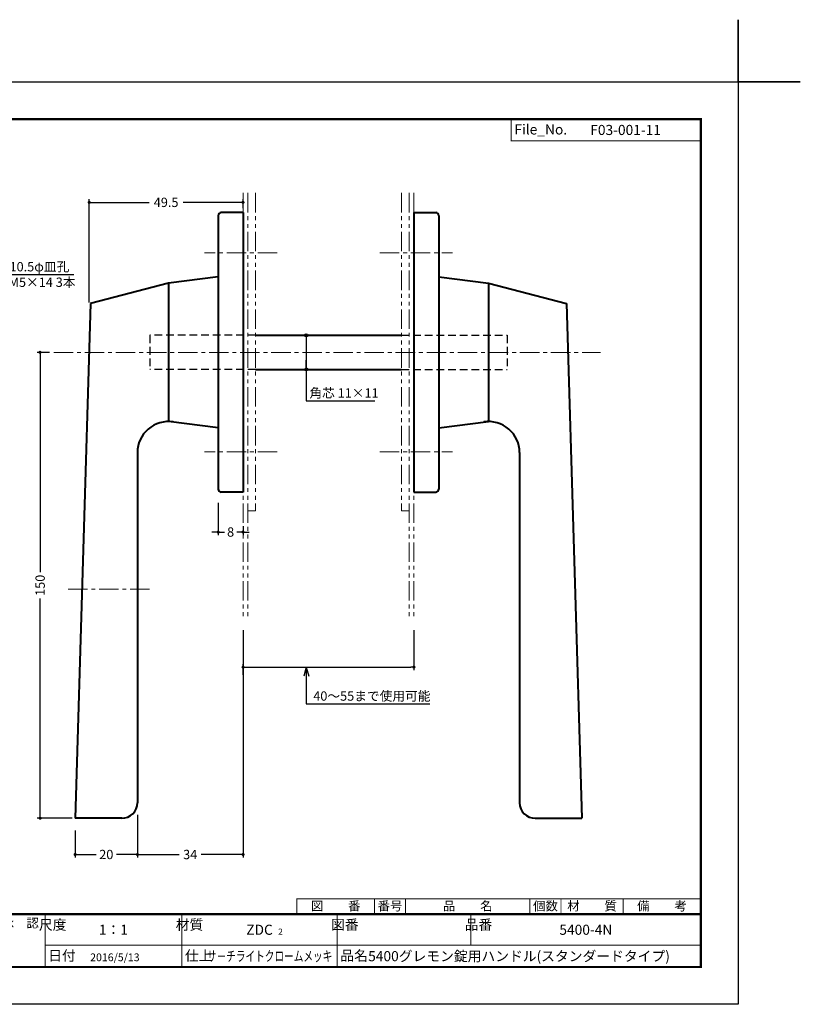
# Model space of a CAD drawing. Extents: x -20 to 440, y -20 to 317.
# Drawn here: x 189 to 440, y 0 to 317 of the extents above; entities that cross this region are included whole.
import ezdxf
from ezdxf.enums import TextEntityAlignment as Align

# ---------------------------------------------------------------- set-up
doc = ezdxf.new("R2010")
doc.units = 0
doc.header["$LTSCALE"] = 5
doc.header["$MEASUREMENT"] = 0
for name, pattern in [('CENTER', [2, 1.25, -0.25, 0.25, -0.25]), ('DASHED', [0.75, 0.5, -0.25]), ('PHANTOM', [2.5, 1.25, -0.25, 0.25, -0.25, 0.25, -0.25])]:
    doc.linetypes.add(name, pattern=pattern)
doc.layers.get('0').update_dxf_attribs({"linetype": 'CONTINUOUS'})
doc.layers.get('DEFPOINTS').update_dxf_attribs({"color": 252, "linetype": 'CONTINUOUS'})
for name, color, linetype, lineweight in [('CENTER', 6, 'CENTER', 5), ('HONTAI', 7, 'CONTINUOUS', 40), ('OSAMARISANKOU', 3, 'PHANTOM', 13)]:
    doc.layers.add(name, color=color, linetype=linetype, lineweight=lineweight)
for name, color, linetype in [('HONTAIFUKASIBU', 2, 'DASHED'), ('SUNPOU', 11, 'CONTINUOUS'), ('TEXT', 4, 'CONTINUOUS'), ('ZUWAKU', 5, 'CONTINUOUS')]:
    doc.layers.add(name, color=color, linetype=linetype)
doc.styles.get("Standard").update_dxf_attribs({"font": 'txt', "bigfont": 'extfont.shx'})
doc.styles.add('TATE', font='txt', dxfattribs={"bigfont": 'extfont.shx'})
doc.dimstyles.get("Standard").update_dxf_attribs({"dimtxt": 0.18, "dimasz": 0.18, "dimexe": 0.18, "dimexo": 0.0625, "dimgap": 0.09, "dimtad": 0, "dimtih": 1, "dimtoh": 1, "dimdec": 4, "dimzin": 0, "dimdsep": 46, "dimtxsty": 'Standard', "dimcen": 0.09, "dimadec": 0, "dimazin": 0, "dimtfac": 1, "dimtdec": 4, "dimtofl": 0, "dimtmove": 2, "dimatfit": 3, "dimfxl": 1, "dimtolj": 1, "dimtzin": 0, "dimarcsym": 0})

# ---------------------------------------------------------------- blocks, each defined once
blk = doc.blocks.new('_DOT')
at = {"color": 0, "linetype": 'ByBlock'}
blk.add_line((-0.5, 0), (-1, 0), dxfattribs=at)
at = {"color": 0, "linetype": 'ByBlock', "const_width": 0.5}
blk.add_lwpolyline([(-0.25, 0, 1), (0.25, 0, 1)], format="xyb", close=True, dxfattribs=at)
blk = doc.blocks.new('*D4')
at = {"layer": 'DEFPOINTS', "color": 0, "transparency": 16777216}
for p in [(281.04, 215.4), (281.04, 204.4), (281.04, 204.4)]:
    blk.add_point(p, dxfattribs=at)
at = {"layer": 'SUNPOU', "color": 0, "transparency": 16777216}
for p, q in [((281.04, 214.4), (281.04, 212.4)), ((281.04, 205.4), (281.04, 207.4))]:
    blk.add_line(p, q, dxfattribs=at)
for p, rotation in [((281.04, 215.4), 90), ((281.04, 204.4), 270)]:
    blk.add_blockref('_DOT', p, dxfattribs=dict(at, rotation=rotation))
at = {"layer": 'SUNPOU', "color": 4, "transparency": 16777216, "insert": (281.04, 209.9), "char_height": 3, "attachment_point": 5}
blk.add_mtext('\\A1;{ }', dxfattribs=at)
blk = doc.blocks.new('*D19')
at = {"layer": 'DEFPOINTS', "color": 0, "transparency": 16777216}
for p in [(152.21, 212.22), (149.28, 207.57)]:
    blk.add_point(p, dxfattribs=at)
at = {"layer": 'SUNPOU', "color": 0, "lineweight": -2, "transparency": 16777216}
for p, q in [((152.74, 213.07), (166.55, 234.97)), ((166.55, 234.97), (206.25, 234.97)), ((149.28, 207.57), (152.21, 212.22)), ((148.74, 206.73), (148.21, 205.88))]:
    blk.add_line(p, q, dxfattribs=at)
for p, rotation in [((152.21, 212.22), 237.7711413559622), ((149.28, 207.57), 57.77114135596219)]:
    blk.add_blockref('_DOT', p, dxfattribs=dict(at, rotation=rotation))
at = {"layer": 'SUNPOU', "color": 4, "transparency": 16777216, "insert": (186.9, 237.47), "char_height": 3, "attachment_point": 5}
blk.add_mtext('\\A1;3-5.5φ×10.5φ皿孔', dxfattribs=at)
blk = doc.blocks.new('*D18')
at = {"layer": 'DEFPOINTS', "color": 0, "transparency": 16777216}
for p in [(195.41, 209.9), (199.47, 209.9), (206.7, 59.9)]:
    blk.add_point(p, dxfattribs=at)
at = {"layer": 'SUNPOU', "color": 0, "transparency": 16777216}
for p, q in [((198.47, 209.9), (194.41, 209.9)), ((195.41, 208.9), (195.41, 139.15)), ((195.41, 60.9), (195.41, 130.65)), ((205.7, 59.9), (194.41, 59.9))]:
    blk.add_line(p, q, dxfattribs=at)
for p, rotation in [((195.41, 209.9), 90), ((195.41, 59.9), 270)]:
    blk.add_blockref('_DOT', p, dxfattribs=dict(at, rotation=rotation))
at = {"layer": 'SUNPOU', "color": 4, "transparency": 16777216, "insert": (195.41, 134.9), "char_height": 3, "attachment_point": 5, "rotation": 90}
blk.add_mtext('\\A1;150', dxfattribs=at)
blk = doc.blocks.new('*D17')
at = {"layer": 'DEFPOINTS', "color": 0, "transparency": 16777216}
for p in [(315.7, 121.48), (315.7, 108.55), (260.7, 105.07)]:
    blk.add_point(p, dxfattribs=at)
at = {"layer": 'SUNPOU', "color": 0, "transparency": 16777216}
for p, q in [((315.7, 120.48), (315.7, 107.55)), ((260.7, 106.07), (260.7, 109.55)), ((261.7, 108.55), (314.7, 108.55))]:
    blk.add_line(p, q, dxfattribs=at)
at = {"layer": 'SUNPOU', "color": 0, "transparency": 16777216, "rotation": 180}
blk.add_blockref('_DOT', (260.7, 108.55), dxfattribs=at)
at = {"layer": 'SUNPOU', "color": 0, "transparency": 16777216}
blk.add_blockref('_DOT', (315.7, 108.55), dxfattribs=at)
blk = doc.blocks.new('*D16')
at = {"layer": 'DEFPOINTS', "color": 0, "transparency": 16777216}
for p in [(260.7, 121.48), (226.7, 62), (260.7, 48.23)]:
    blk.add_point(p, dxfattribs=at)
at = {"layer": 'SUNPOU', "color": 0, "transparency": 16777216}
for p, q in [((260.7, 120.48), (260.7, 47.23)), ((227.7, 48.23), (240.2, 48.23)), ((259.7, 48.23), (247.2, 48.23))]:
    blk.add_line(p, q, dxfattribs=at)
at = {"layer": 'SUNPOU', "color": 0, "transparency": 16777216, "rotation": 180}
blk.add_blockref('_DOT', (226.7, 48.23), dxfattribs=at)
at = {"layer": 'SUNPOU', "color": 0, "transparency": 16777216}
blk.add_blockref('_DOT', (260.7, 48.23), dxfattribs=at)
at = {"layer": 'SUNPOU', "color": 4, "transparency": 16777216, "insert": (243.7, 48.23), "char_height": 3, "attachment_point": 5}
blk.add_mtext('\\A1;34', dxfattribs=at)
blk = doc.blocks.new('*D15')
at = {"layer": 'DEFPOINTS', "color": 0, "transparency": 16777216}
for p in [(226.7, 62), (206.7, 57), (226.7, 48.23)]:
    blk.add_point(p, dxfattribs=at)
at = {"layer": 'SUNPOU', "color": 0, "transparency": 16777216}
for p, q in [((226.7, 61), (226.7, 47.23)), ((206.7, 56), (206.7, 47.23)), ((207.7, 48.23), (213.45, 48.23)), ((225.7, 48.23), (219.95, 48.23))]:
    blk.add_line(p, q, dxfattribs=at)
at = {"layer": 'SUNPOU', "color": 0, "transparency": 16777216, "rotation": 180}
blk.add_blockref('_DOT', (206.7, 48.23), dxfattribs=at)
at = {"layer": 'SUNPOU', "color": 0, "transparency": 16777216}
blk.add_blockref('_DOT', (226.7, 48.23), dxfattribs=at)
at = {"layer": 'SUNPOU', "color": 4, "transparency": 16777216, "insert": (216.7, 48.23), "char_height": 3, "attachment_point": 5}
blk.add_mtext('\\A1;20', dxfattribs=at)
blk = doc.blocks.new('*D14')
at = {"layer": 'DEFPOINTS', "color": 0, "transparency": 16777216}
for p in [(260.7, 258.19), (260.7, 255.29), (211.2, 224.98)]:
    blk.add_point(p, dxfattribs=at)
at = {"layer": 'SUNPOU', "color": 0, "transparency": 16777216}
for p, q in [((211.2, 225.98), (211.2, 259.19)), ((212.2, 258.19), (230.45, 258.19)), ((259.7, 258.19), (241.45, 258.19)), ((260.7, 256.29), (260.7, 259.19))]:
    blk.add_line(p, q, dxfattribs=at)
at = {"layer": 'SUNPOU', "color": 0, "transparency": 16777216, "rotation": 180}
blk.add_blockref('_DOT', (211.2, 258.19), dxfattribs=at)
at = {"layer": 'SUNPOU', "color": 0, "transparency": 16777216}
blk.add_blockref('_DOT', (260.7, 258.19), dxfattribs=at)
at = {"layer": 'SUNPOU', "color": 4, "transparency": 16777216, "insert": (235.95, 258.19), "char_height": 3, "attachment_point": 5}
blk.add_mtext('\\A1;49.5', dxfattribs=at)
blk = doc.blocks.new('*D13')
at = {"layer": 'DEFPOINTS', "color": 0, "transparency": 16777216}
for p in [(252.7, 162.42), (260.7, 154.95), (260.7, 152.05)]:
    blk.add_point(p, dxfattribs=at)
at = {"layer": 'SUNPOU', "color": 0, "transparency": 16777216}
for p, q in [((252.7, 161.42), (252.7, 151.05)), ((260.7, 153.95), (260.7, 151.05)), ((251.7, 152.05), (250.7, 152.05)), ((252.7, 152.05), (254.7, 152.05)), ((260.7, 152.05), (258.7, 152.05)), ((261.7, 152.05), (262.7, 152.05))]:
    blk.add_line(p, q, dxfattribs=at)
blk.add_blockref('_DOT', (252.7, 152.05), dxfattribs=at)
at = {"layer": 'SUNPOU', "color": 0, "transparency": 16777216, "rotation": 180}
blk.add_blockref('_DOT', (260.7, 152.05), dxfattribs=at)
at = {"layer": 'SUNPOU', "color": 4, "transparency": 16777216, "insert": (256.7, 152.05), "char_height": 3, "attachment_point": 5}
blk.add_mtext('\\A1;8', dxfattribs=at)
blk = doc.blocks.new('WAKU')
for points, const_width in [([(25, 285), (408, 285), (408, 12), (25, 12)], 0.7), ([(347, 285), (408, 285), (408, 278), (347, 278)], 0.3)]:
    blk.add_lwpolyline(points, close=True, dxfattribs=dict(const_width=const_width))
for points, const_width in [([(408, 34), (278, 34), (278, 29)], 0.3), ([(303, 34), (303, 29)], 0.3), ([(313, 34), (313, 29)], 0.3), ([(353, 34), (353, 29)], 0.3), ([(363, 34), (363, 29)], 0.3), ([(383, 34), (383, 29)], 0.3), ([(408, 29), (133, 29), (133, 12)], 0.7), ([(197, 12), (197, 29)], 0.3), ([(241, 12), (241, 29)], 0.3), ([(291, 12), (291, 29)], 0.3), ([(334, 19), (334, 29)], 0.3), ([(197, 19), (408, 19)], 0.3)]:
    blk.add_lwpolyline(points, dxfattribs=dict(const_width=const_width))
at = {"layer": 'TEXT'}
for s, p in [('図\u3000\u3000番', (290.5, 30.2)), ('番号', (308, 30.2)), ('品\u3000\u3000名', (333, 30.2)), ('個数', (358, 30.2)), ('材\u3000\u3000質', (373, 30.2)), ('備\u3000\u3000考', (395.5, 30.2)), ('承\u3000認', (189, 24.7))]:
    blk.add_text(s, height=2.925, dxfattribs=at).set_placement(p, align=Align.CENTER)
at = {"layer": 'TEXT', "style": 'TATE'}
for s, p in [('尺度', (199.4625, 24)), ('材質', (243.4625, 24)), ('図番', (293.4625, 24)), ('品番', (336.4625, 24))]:
    blk.add_text(s, height=3.25, dxfattribs=at).set_placement(p, align=Align.CENTER)
at = {"layer": 'TEXT'}
for s, p in [('日付', (198, 14.0375)), ('仕上', (242, 14.0375)), ('品名', (292, 14.0375))]:
    blk.add_text(s, height=3.25, dxfattribs=at).set_placement(p)

msp = doc.modelspace()

# ---------------------------------------------------------------- linework, layer by layer
at = {"layer": 'CENTER'}
for p, q in [((271.68687, 241.89835), (248.33792, 241.89835)), ((304.70891, 241.89835), (328.05786, 241.89835)), ((199.78718, 209.89835), (375.70385, 209.89835)), ((271.68687, 177.89835), (248.33792, 177.89835)), ((304.70891, 177.89835), (328.05786, 177.89835)), ((230.64574, 133.70726), (203.2672, 133.70726))]:
    msp.add_line(p, q, dxfattribs=at)
at = {"layer": 'DEFPOINTS'}
for points in [[(420, 297), (440, 297), (420, 297), (420, 317)], [(0, 297), (420, 297), (420, 0), (0, 0)]]:
    msp.add_lwpolyline(points, close=True, dxfattribs=at)
at = {"layer": 'HONTAI'}
for p, q in [((252.69789, 253.89835), (252.69789, 165.89835)), ((260.69789, 254.89835), (253.69789, 254.89835)), ((260.69789, 254.89835), (260.69789, 164.89835)), ((315.69789, 254.89835), (322.69789, 254.89835)), ((315.69789, 254.89835), (315.69789, 164.89835)), ((323.69789, 253.89835), (323.69789, 165.89835)), ((236.69789, 232.18839), (211.67111, 225.67245)), ((252.69789, 234.18839), (236.69789, 232.18839)), ((236.69789, 232.18839), (236.69789, 187.6083)), ((323.69789, 234.18839), (339.69789, 232.18839)), ((339.69789, 232.18839), (364.72467, 225.67245)), ((339.69789, 232.18839), (339.69789, 187.6083)), ((211.67111, 225.67245), (206.69789, 59.89835)), ((364.72467, 225.67245), (369.69789, 59.89835)), ((264.69789, 215.39835), (311.69789, 215.39835)), ((264.69789, 204.39835), (311.69789, 204.39835)), ((252.69789, 185.6083), (236.69789, 187.6083)), ((323.69789, 185.6083), (339.69789, 187.6083)), ((226.69789, 177.6083), (226.69789, 64.89835)), ((349.69789, 177.6083), (349.69789, 64.89835)), ((260.69789, 164.89835), (253.69789, 164.89835)), ((315.69789, 164.89835), (322.69789, 164.89835)), ((221.69789, 59.89835), (206.69789, 59.89835)), ((354.69789, 59.89835), (369.69789, 59.89835))]:
    msp.add_line(p, q, dxfattribs=at)
for centre, radius, start, end in [((253.69789, 253.89835), 1, 90, 180), ((322.69789, 253.89835), 1, 0, 90), ((236.69789, 177.6083), 10, 81.2025893, 180), ((339.69789, 177.6083), 10, 0, 98.7974107), ((253.69789, 165.89835), 1, 180, 270), ((322.69789, 165.89835), 1, 270, 0), ((221.69789, 64.89835), 5, 270, 0), ((354.69789, 64.89835), 5, 180, 270)]:
    msp.add_arc(centre, radius, start, end, dxfattribs=at)
at = {"layer": 'HONTAIFUKASIBU'}
for p, q in [((230.69789, 215.39835), (230.69789, 204.39835)), ((264.69789, 215.39835), (230.69789, 215.39835)), ((311.69789, 215.39835), (345.69789, 215.39835)), ((345.69789, 215.39835), (345.69789, 204.39835)), ((264.69789, 204.39835), (230.69789, 204.39835)), ((311.69789, 204.39835), (345.69789, 204.39835))]:
    msp.add_line(p, q, dxfattribs=at)
at = {"layer": 'OSAMARISANKOU'}
for p, q in [((260.69789, 261.2095), (260.69789, 124.3766)), ((262.19789, 261.2095), (262.19789, 124.3766)), ((264.69789, 261.2095), (264.69789, 158.89835)), ((311.69789, 261.2095), (311.69789, 158.89835)), ((314.19789, 261.2095), (314.19789, 124.3766)), ((315.69789, 261.2095), (315.69789, 124.3766)), ((262.19789, 158.89835), (264.69789, 158.89835)), ((314.19789, 158.89835), (311.69789, 158.89835))]:
    msp.add_line(p, q, dxfattribs=at)
at = {"layer": 'SUNPOU'}
for p, q in [((281.04061, 214.89835), (281.04061, 204.89835)), ((281.04061, 203.89835), (281.04061, 194.31918)), ((281.04061, 194.31918), (303.09688, 194.31918)), ((281.04061, 108.54866), (280.26415, 105.65089)), ((281.04061, 108.54866), (281.81706, 105.65089)), ((281.04061, 108.54866), (281.04061, 96.74882)), ((281.04061, 96.74882), (320.77846, 96.74882))]:
    msp.add_line(p, q, dxfattribs=at)
for centre in [(281.04061, 215.39835), (281.04061, 204.39835)]:
    msp.add_circle(centre, 0.5, dxfattribs=at)

# ---------------------------------------------------------------- block references
at = {"layer": 'ZUWAKU'}
msp.add_blockref('WAKU', (0, 0), dxfattribs=at)

# ---------------------------------------------------------------- texts
at = {"layer": 'SUNPOU', "color": 4, "insert": (187.39775, 232.46653), "char_height": 3, "attachment_point": 5}
msp.add_mtext('\\A1;丸皿ビス M5×14 3本', dxfattribs=at)
at = {"layer": 'TEXT'}
for s, height, p in [('File_No.', 3.25, (348, 280.0375)), ('F03-001-11', 3.25, (372.42152, 279.875)), ('角芯 11×11', 3, (282.04061, 195.31918)), ('2', 2, (271.97779, 22.375)), ('2016/5/13', 2.5, (211.5, 13.875))]:
    msp.add_text(s, height=height, dxfattribs=at).set_placement(p)
for s, height, p in [('40～55まで使用可能', 3, (302.15954, 97.74882)), ('1：1', 3.25, (219, 22.375)), ('ZDC', 3.25, (266, 22.375)), ('5400-4N', 3.25, (371, 22.375)), ('5400グレモン錠用ハンドル(スタンダードタイプ)', 3.25, (349.5, 13.875))]:
    msp.add_text(s, height=height, dxfattribs=at).set_placement(p, align=Align.CENTER)
at = {"layer": 'TEXT', "width": 0.7}
msp.add_text('サ－チライトクロームメッキ', height=3.25, dxfattribs=at).set_placement((269.25, 13.875), align=Align.CENTER)

# ---------------------------------------------------------------- dimensions: what is measured, and where the dimension line sits
at = {"layer": 'SUNPOU'}
for base, p1, p2, override, picture, middle in [((260.69789, 258.19057), (211.19789, 224.97854), (260.69789, 255.29053), {"dimtxt": 3, "dimasz": 1, "dimexe": 1, "dimexo": 1, "dimgap": 1, "dimtih": 0, "dimtoh": 0, "dimzin": 8, "dimblk1": 'DOT', "dimblk2": 'DOT', "dimsah": 1, "dimcen": 0.5, "dimclrt": 4, "dimtix": 1, "dimtofl": 1, "dimtmove": 0}, '*D14', (235.94789, 258.19057)), ((260.69789, 152.04922), (252.69789, 162.4183), (260.69789, 154.94926), {"dimtxt": 3, "dimasz": 1, "dimexe": 1, "dimexo": 1, "dimgap": 1, "dimtih": 0, "dimtoh": 0, "dimzin": 8, "dimblk1": 'DOT', "dimblk2": 'DOT', "dimsah": 1, "dimcen": 0.5, "dimclrt": 4, "dimtix": 1, "dimtofl": 1, "dimtmove": 0}, '*D13', (256.69789, 152.04922)), ((260.69789, 48.2279), (226.69789, 61.99831), (260.69789, 121.47656), {"dimtxt": 3, "dimasz": 1, "dimexe": 1, "dimexo": 1, "dimgap": 1, "dimtih": 0, "dimtoh": 0, "dimzin": 8, "dimblk1": 'DOT', "dimblk2": 'DOT', "dimsah": 1, "dimcen": 0.5, "dimse1": 1, "dimclrt": 4, "dimtix": 1, "dimtofl": 1, "dimtmove": 1}, '*D16', (243.69789, 48.2279)), ((226.69789, 48.2279), (206.69789, 56.99831), (226.69789, 61.99831), {"dimtxt": 3, "dimasz": 1, "dimexe": 1, "dimexo": 1, "dimgap": 1, "dimtih": 0, "dimtoh": 0, "dimzin": 8, "dimblk1": 'DOT', "dimblk2": 'DOT', "dimsah": 1, "dimcen": 0.5, "dimclrt": 4, "dimtix": 1, "dimtofl": 1, "dimtmove": 0}, '*D15', (216.69789, 48.2279))]:
    dim = msp.add_linear_dim(base=base, p1=p1, p2=p2, dimstyle='Standard', override=override, dxfattribs=at)
    dim.commit()
    dim.dimension.update_dxf_attribs({"geometry": picture, "text_midpoint": middle})
dim = msp.add_diameter_dim_2p(p1=(149.27725, 207.57205), p2=(152.21042, 212.22464), text='3-5.5φ×10.5φ皿孔', dimstyle='Standard', override={"dimtxt": 3, "dimasz": 1, "dimexe": 1, "dimexo": 1, "dimgap": 1, "dimtad": 1, "dimblk1": 'DOT', "dimblk2": 'DOT', "dimsah": 1, "dimcen": 0.5, "dimclrt": 4, "dimtix": 1, "dimtofl": 1, "dimtmove": 0, "dimatfit": 0}, dxfattribs=at)
dim.commit()
dim.dimension.update_dxf_attribs({"geometry": '*D19', "text_midpoint": (186.89775, 234.96653), "dimtype": 163})
dim = msp.add_linear_dim(base=(281.04061, 204.39835), p1=(281.04061, 215.39835), p2=(281.04061, 204.39835), angle=90, text='{ }', dimstyle='Standard', override={"dimtxt": 3, "dimasz": 1, "dimexe": 1, "dimexo": 1, "dimgap": 1, "dimtad": 1, "dimzin": 8, "dimblk1": 'DOT', "dimblk2": 'DOT', "dimsah": 1, "dimcen": 0.5, "dimclrt": 4, "dimtix": 1, "dimtofl": 1, "dimtmove": 1}, dxfattribs=at)
dim.commit()
dim.dimension.update_dxf_attribs({"geometry": '*D4', "text_midpoint": (281.04061, 209.89835)})
dim = msp.add_linear_dim(base=(195.40938, 209.89835), p1=(206.69789, 59.89835), p2=(199.47428, 209.89835), angle=90, dimstyle='Standard', override={"dimtxt": 3, "dimasz": 1, "dimexe": 1, "dimexo": 1, "dimgap": 1, "dimtih": 0, "dimtoh": 0, "dimzin": 8, "dimblk1": 'DOT', "dimblk2": 'DOT', "dimsah": 1, "dimcen": 0.5, "dimclrt": 4, "dimtix": 1, "dimtofl": 1, "dimtmove": 0}, dxfattribs=at)
dim.commit()
dim.dimension.update_dxf_attribs({"geometry": '*D18', "text_midpoint": (195.40938, 134.89835)})
dim = msp.add_linear_dim(base=(315.69789, 108.54866), p1=(260.69789, 105.06862), p2=(315.69789, 121.47656), text=' ', dimstyle='Standard', override={"dimtxt": 3, "dimasz": 1, "dimexe": 1, "dimexo": 1, "dimgap": 1, "dimtih": 0, "dimtoh": 0, "dimzin": 8, "dimblk1": 'DOT', "dimblk2": 'DOT', "dimsah": 1, "dimcen": 0.5, "dimclrt": 4, "dimtix": 1, "dimtofl": 1, "dimtmove": 0}, dxfattribs=at)
dim.commit()
dim.dimension.update_dxf_attribs({"geometry": '*D17', "text_midpoint": (288.19789, 108.54866)})

doc.saveas('drawing.dxf')
